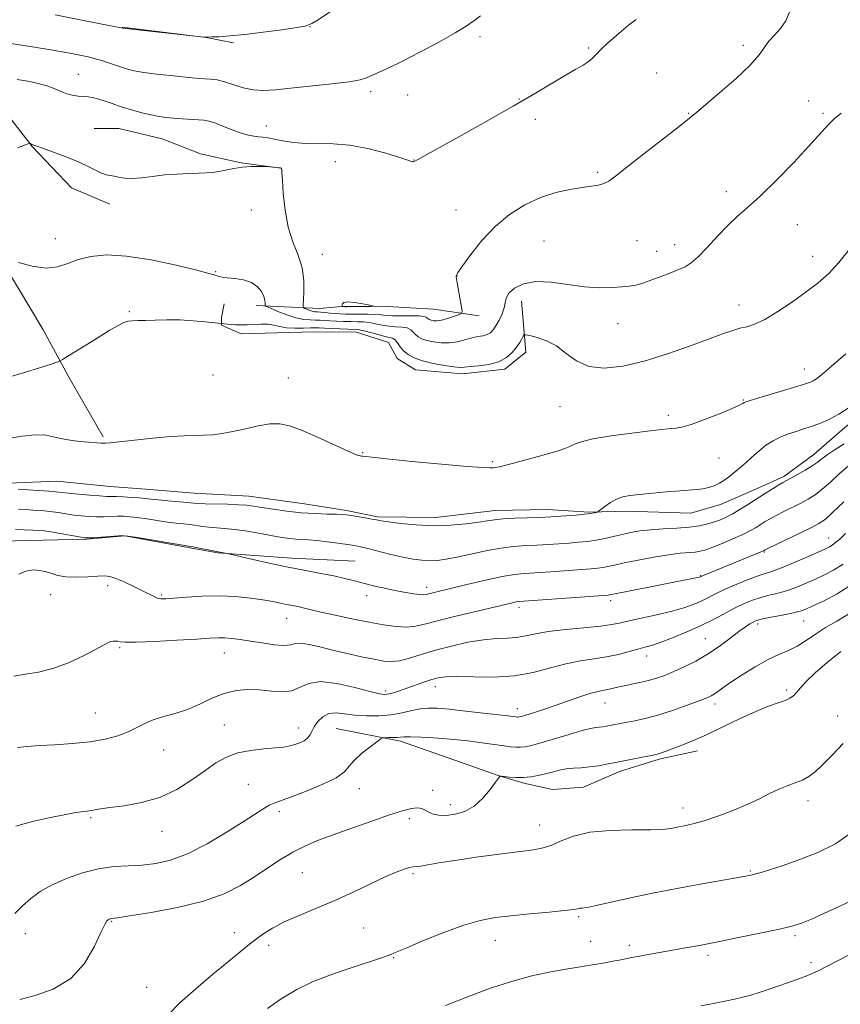
# Model space of a CAD drawing. Extents: x 2164800 to 2167700, y 304800 to 307700.
# Drawn here: x 2166075 to 2166309, y 305123 to 305404 of the extents above; entities that cross this region are included whole.
import ezdxf

# ---------------------------------------------------------------- set-up
doc = ezdxf.new("R2010")
doc.units = 0
doc.header["$MEASUREMENT"] = 0
for name, color, linetype, lineweight in [('BREAKLINE DTM HARD', 7, 'Continuous', 0), ('CONTOUR INDEX', 41, 'Continuous', 13), ('CONTOUR INTERMEDIATE', 44, 'Continuous', 0), ('SPOT ELEVATION DTM', 2, 'Continuous', 13)]:
    doc.layers.add(name, color=color, linetype=linetype, lineweight=lineweight)

msp = doc.modelspace()

# ---------------------------------------------------------------- linework, layer by layer
at = {"layer": 'BREAKLINE DTM HARD', "extrusion": (-0.03468371635803818, -0.2998304521402038, 0.953361809487351), "elevation": -165566.5291395288, "flags": 128}
msp.add_lwpolyline([(2116660.927381766, 526889.1204351182), (2116685.123067615, 526888.8885163756), (2116693.0005832, 526888.2921538947)], dxfattribs=at)
at = {"layer": 'BREAKLINE DTM HARD'}
for points in [[(2166027.32, 305408.65, 1184.82), (2166039.63, 305401.84, 1183.3), (2166052.63, 305391.85, 1182.24), (2166064.59, 305383.64, 1181.08), (2166070.9, 305377.23, 1180.48), (2166078.25, 305367.64, 1179.95), (2166089.47, 305355.89, 1179.31), (2166100.39, 305351.22, 1179.45)], [(2165804.29, 305400.75, 1200.26), (2165853.78, 305402.86, 1197.9), (2165895.12, 305403.26, 1194.01), (2165933.28, 305402.27, 1191.18), (2165960.14, 305402.78, 1188.92), (2165983.79, 305400.13, 1186.55), (2166002.85, 305397.87, 1185.78), (2166014.84, 305393.9, 1184.93), (2166026.45, 305387.1, 1183.51), (2166045.39, 305368.23, 1180.3), (2166062.9, 305346.2, 1178.5), (2166081.4, 305315.32, 1176.91), (2166089.07, 305301.13, 1175.46), (2166098.49, 305284.8, 1174.15)], [(2166149.23, 305361.47, 1179.98), (2166137.93, 305362.96, 1180.05), (2166126.29, 305365.52, 1180.37), (2166115.37, 305369.84, 1180.97), (2166103.02, 305372.76, 1180.9), (2166095.95, 305372.81, 1180.9)], [(2166020.76, 305334.85, 1178.5), (2166018.69, 305294.23, 1175.6), (2166017.15, 305276.93, 1174.44), (2166018.55, 305274.44, 1173.56), (2166024.89, 305271.57, 1173.27), (2166035.48, 305271.14, 1172.92), (2166051.04, 305272.08, 1172.78), (2166062.35, 305272, 1172.74), (2166071.53, 305271.58, 1172.53), (2166085.32, 305272.18, 1173.02)], [(2166217.85, 305323.51, 1177.26), (2166219.16, 305309.01, 1175.32), (2166213.11, 305304.11, 1175.67), (2166201.09, 305302.78, 1175.53), (2166187.67, 305303.94, 1175.14), (2166182.39, 305307.16, 1175.18), (2166179.96, 305311.77, 1175.14), (2166170.79, 305314.66, 1175.25), (2166158.78, 305314.75, 1174.89), (2166148.17, 305314.48, 1175.11), (2166137.92, 305314.2, 1175.35), (2166132.29, 305316.71, 1175.88), (2166132.3, 305318.83, 1176.48), (2166133.04, 305322.72, 1177.37)], [(2166142.22, 305322.3, 1177.54), (2166160.24, 305321.46, 1180.87), (2166167.66, 305322.11, 1182.17), (2166179.68, 305322.02, 1181.93), (2166192.75, 305321.22, 1181.08), (2166205.81, 305319.36, 1179.38)], [(2166085.32, 305272.18, 1173.02), (2166100.5, 305270.66, 1172.99), (2166110.74, 305269.88, 1172.92), (2166124.51, 305268.72, 1172.88), (2166140.06, 305267.89, 1172.7), (2166155.94, 305265.66, 1172.77), (2166167.94, 305263.8, 1172.28), (2166176.76, 305261.97, 1172.21), (2166193.37, 305261.85, 1172.63), (2166210.34, 305263.84, 1172.6), (2166225.19, 305264.09, 1172.56), (2166237.19, 305263.29, 1172.14), (2166247.8, 305263.57, 1171.5), (2166266.17, 305263.08, 1171.25), (2166274.67, 305265.49, 1171.25), (2166284.95, 305270.01, 1170.72), (2166292.75, 305273.48, 1170.37), (2166301.27, 305279.78, 1170.72), (2166310.16, 305287.49, 1171.4), (2166321.89, 305296.59, 1171.44), (2166335, 305301.44, 1170.69), (2166336.65, 305302.5, 1170.61)], [(2166017.51, 305262.86, 1171.32), (2166027.72, 305257.83, 1169.73), (2166039.37, 305256.33, 1168.38), (2166046.79, 305255.22, 1167.68), (2166056.32, 305254.09, 1167.11), (2166069.4, 305255.05, 1166.79), (2166081.41, 305255.32, 1167.04), (2166093.78, 305255.58, 1167.89), (2166104.74, 305256.56, 1167.96), (2166122.74, 305253.25, 1167.85), (2166131.21, 305251.77, 1167.92), (2166152.4, 305250.2, 1168.56), (2166170.42, 305249.36, 1168.95)], [(2166165.01, 305201.63, 1158.89), (2166183.36, 305197.96, 1157.65), (2166198.86, 305192.55, 1156.59), (2166211.2, 305188.22, 1156.03), (2166218.6, 305186.04, 1155.71), (2166226.72, 305184.22, 1154.93), (2166235.56, 305184.86, 1155.04), (2166245.84, 305189.38, 1155.5), (2166257.17, 305192.83, 1155.71), (2166268.14, 305195.22, 1155.39)]]:
    msp.add_polyline3d(points, dxfattribs=at)
at = {"layer": 'CONTOUR INDEX', "flags": 128}
for points, elevation in [([(2166074.066, 305367.257), (2166077.113, 305368.3740000001), (2166077.546, 305368.4971), (2166077.711, 305368.454), (2166078.168, 305368.202), (2166078.445, 305368.077), (2166079.56, 305367.7181000001), (2166081.248, 305367.1470000001), (2166084.12, 305366.1310000001), (2166087.662, 305364.806), (2166091.1691, 305363.3750000001), (2166094.0709, 305362.024), (2166096.339, 305360.877), (2166098.082, 305360.0429000001), (2166099.426, 305359.5820000001), (2166100.557, 305359.35), (2166101.678, 305359.155), (2166102.983, 305358.8630000001), (2166104.625, 305358.5870000001), (2166106.75, 305358.498), (2166109.45, 305358.7120000001), (2166112.607, 305359.11), (2166116.051, 305359.5140000001), (2166119.591, 305359.7880000001), (2166122.949, 305359.9439000001), (2166125.824, 305360.035), (2166128.029, 305360.116), (2166129.82, 305360.2540000001), (2166131.569, 305360.5140000001), (2166135.825, 305361.395), (2166138.252, 305361.7660000001), (2166140.733, 305361.941), (2166142.986, 305361.9680000001), (2166145.631, 305361.905), (2166146.111, 305361.8800000001), (2166148.711, 305361.6020000001), (2166149.1401, 305361.546), (2166149.345, 305361.491), (2166149.425, 305361.404), (2166149.473, 305361.16), (2166149.543, 305360.251), (2166149.676, 305358.0750000001), (2166149.933, 305354.2810000001), (2166150.44, 305349.5100000001), (2166151.343, 305344.655), (2166152.688, 305340.4060000001), (2166154.143, 305336.643), (2166155.278, 305333.0430000001), (2166155.784, 305329.416), (2166155.823, 305326.1120000001), (2166155.593, 305322.2450000001), (2166155.68, 305321.6880000001), (2166156.013, 305321.4669000001), (2166156.628, 305321.2000000001), (2166157.41, 305320.8890000001), (2166158.205, 305320.6310000001), (2166158.912, 305320.4950000001), (2166159.649, 305320.4340000001), (2166160.59, 305320.376), (2166161.848, 305320.2650000001), (2166163.305, 305320.122), (2166164.787, 305319.9870000001), (2166166.185, 305319.8910000001), (2166167.663, 305319.8370000001), (2166169.4479, 305319.817), (2166171.668, 305319.8210000001), (2166174.031, 305319.8099000001), (2166176.141, 305319.742), (2166177.756, 305319.594), (2166179.237, 305319.422), (2166181.096, 305319.3040000001), (2166183.647, 305319.289), (2166186.414, 305319.316), (2166188.719, 305319.2930000001), (2166190.065, 305319.1570000001), (2166190.674, 305318.9380000001), (2166190.944, 305318.694), (2166191.214, 305318.4720000001), (2166191.583, 305318.275), (2166192.089, 305318.0980000001), (2166192.778, 305317.953), (2166193.738, 305317.922), (2166195.061, 305318.1070000001), (2166196.76, 305318.5600000001), (2166198.518, 305319.1350000001), (2166199.935, 305319.637), (2166200.706, 305319.9840000001), (2166200.918, 305320.5370000001), (2166200.752, 305321.7710000001), (2166199.553, 305328.7220000001), (2166199.228, 305330.491), (2166199.226, 305330.686), (2166199.3371, 305330.9770000001), (2166199.853, 305331.822), (2166201.135, 305333.6900000001), (2166203.437, 305336.8519000001), (2166206.603, 305340.7870000001), (2166210.371, 305344.778), (2166214.504, 305348.225), (2166218.852, 305350.9990000001), (2166223.287, 305353.088), (2166227.658, 305354.512), (2166231.712, 305355.41), (2166235.169, 305355.949), (2166237.833, 305356.2980000001), (2166239.836, 305356.6111), (2166241.39, 305357.0421000001), (2166242.798, 305357.7880000001), (2166244.721, 305359.2170000001), (2166247.9091, 305361.7380000001), (2166252.754, 305365.519), (2166262.882, 305373.382), (2166265.818, 305375.7089), (2166267.906, 305377.442), (2166274.477, 305383.0420000001), (2166279.092, 305387.0850000001), (2166283.122, 305390.8900000001), (2166285.684, 305393.7830000001), (2166288.473, 305397.698), (2166290.041, 305399.4280000001), (2166291.757, 305401.301), (2166293.271, 305403.4620000001), (2166294.325, 305405.9730000001)], 1180), ([(2166074.343, 305264.143), (2166076.378, 305264.051), (2166078.589, 305263.931), (2166080.92, 305263.763), (2166083.294, 305263.5260000001), (2166085.644, 305263.209), (2166090.185, 305262.5189), (2166092.354, 305262.2511000001), (2166094.479, 305262.0710000001), (2166096.594, 305261.9940000001), (2166098.709, 305262.02), (2166102.642, 305262.1620000001), (2166104.343, 305262.155), (2166106.1069, 305262.04), (2166108.25, 305261.789), (2166110.969, 305261.394), (2166113.982, 305260.936), (2166116.885, 305260.518), (2166119.367, 305260.2160000001), (2166121.4729, 305259.99), (2166123.34, 305259.7720000001), (2166126.847, 305259.247), (2166128.693, 305259.0270000001), (2166133.167, 305258.7060000001), (2166136.125, 305258.395), (2166139.679, 305257.8680000001), (2166143.426, 305257.226), (2166146.851, 305256.6140000001), (2166149.565, 305256.1470000001), (2166151.695, 305255.828), (2166153.494, 305255.628), (2166155.218, 305255.512), (2166157.127, 305255.4020000001), (2166159.485, 305255.2100000001), (2166162.421, 305254.878), (2166165.522, 305254.4730000001), (2166168.2379, 305254.09), (2166170.225, 305253.784), (2166171.9511, 305253.4510000001), (2166174.089, 305252.9460000001), (2166180.623, 305251.295), (2166184.067, 305250.4870000001), (2166186.986, 305249.915), (2166189.453, 305249.589), (2166191.673, 305249.4770000001), (2166193.87, 305249.5630000001), (2166196.354, 305249.876), (2166199.456, 305250.4610000001), (2166207.7081, 305252.253), (2166211.961, 305253.047), (2166215.7311, 305253.529), (2166219.104, 305253.779), (2166222.292, 305253.937), (2166225.452, 305254.116), (2166228.545, 305254.3210000001), (2166231.479, 305254.5279), (2166234.193, 305254.73), (2166236.745, 305254.9749), (2166239.223, 305255.327), (2166241.697, 305255.8250000001), (2166244.162, 305256.4110000001), (2166246.598, 305257.003), (2166249.026, 305257.5310000001), (2166251.649, 305257.969), (2166254.712, 305258.3), (2166258.339, 305258.528), (2166262.174, 305258.7330000001), (2166265.738, 305259.013), (2166268.661, 305259.4390000001), (2166271.006, 305259.9770000001), (2166272.94, 305260.569), (2166274.639, 305261.1840000001), (2166276.305, 305261.914), (2166278.145, 305262.8800000001), (2166280.306, 305264.159), (2166282.695, 305265.655), (2166287.544, 305268.7340000001), (2166289.664, 305270.0580000001), (2166291.336, 305271.0810000001), (2166292.482, 305271.7550000001), (2166294.738, 305272.992), (2166296.624, 305274.0420000001), (2166298.796, 305275.295), (2166300.776, 305276.5140000001), (2166302.247, 305277.541), (2166303.539, 305278.5220000001), (2166305.143, 305279.6840000001), (2166307.383, 305281.1680000001), (2166309.906, 305282.791)], 1170), ([(2166073.591, 305173.753), (2166078.362, 305175.0590000001), (2166083.463, 305176.213), (2166087.8361, 305177.094), (2166090.692, 305177.623), (2166092.31, 305177.8800000001), (2166093.233, 305177.9840000001), (2166093.933, 305178.0430000001), (2166094.581, 305178.1090000001), (2166095.277, 305178.2230000001), (2166096.183, 305178.4180000001), (2166097.728, 305178.703), (2166100.404, 305179.079), (2166104.502, 305179.5920000001), (2166109.511, 305180.464), (2166114.72, 305181.964), (2166119.529, 305184.2340000001), (2166123.801, 305186.9290000001), (2166127.512, 305189.574), (2166130.708, 305191.78), (2166133.718, 305193.474), (2166136.939, 305194.6641000001), (2166140.613, 305195.387), (2166144.356, 305195.791), (2166147.63, 305196.0540000001), (2166150.043, 305196.328), (2166151.794, 305196.653), (2166153.229, 305197.046), (2166154.611, 305197.524), (2166155.876, 305198.111), (2166156.877, 305198.8350000001), (2166157.538, 305199.724), (2166158.067, 305200.8040000001), (2166158.743, 305202.1040000001), (2166159.79, 305203.5860000001), (2166161.213, 305204.958), (2166162.964, 305205.8630000001), (2166165.016, 305206.061), (2166167.431, 305205.7880000001), (2166170.295, 305205.3970000001), (2166173.629, 305205.187), (2166177.1899, 305205.2290000001), (2166180.676, 305205.5360000001), (2166183.833, 305206.089), (2166186.626, 305206.721), (2166189.072, 305207.2329000001), (2166191.291, 305207.4631000001), (2166193.807, 305207.4060000001), (2166197.2489, 305207.1), (2166201.944, 305206.5970000001), (2166207.026, 305206.024), (2166213.98, 305205.2060000001), (2166216.306, 305204.904), (2166216.636, 305204.876), (2166216.922, 305204.873), (2166217.245, 305204.9130000001), (2166217.881, 305205.0751000001), (2166219.155, 305205.454), (2166221.299, 305206.1190000001), (2166224.166, 305207.0420000001), (2166227.516, 305208.1670000001), (2166234.493, 305210.6139000001), (2166237.361, 305211.561), (2166239.415, 305212.1200000001), (2166240.875, 305212.416), (2166242.087, 305212.6360000001), (2166243.358, 305212.9330000001), (2166244.857, 305213.3100000001), (2166246.719, 305213.7380000001), (2166251.552, 305214.693), (2166254.081, 305215.2650000001), (2166256.432, 305215.9400000001), (2166258.769, 305216.775), (2166261.34, 305217.8320000001), (2166264.319, 305219.166), (2166267.598, 305220.807), (2166270.992, 305222.7770000001), (2166274.314, 305225.0370000001), (2166277.352, 305227.3090000001), (2166279.887, 305229.253), (2166281.764, 305230.615), (2166283.072, 305231.474), (2166283.967, 305231.9940000001), (2166284.654, 305232.3320000001), (2166285.558, 305232.6120000001), (2166287.156, 305232.953), (2166292.732, 305234.008), (2166295.454, 305234.567), (2166297.399, 305235.0700000001), (2166299.031, 305235.67), (2166301.0561, 305236.572), (2166304.034, 305237.975), (2166307.963, 305240.068), (2166312.697, 305243.0381000001)], 1160), ([(2166196.212, 305122.601), (2166203.5159, 305125.48), (2166209.061, 305127.5310000001), (2166215.037, 305129.4839000001), (2166220.848, 305131.019), (2166226.254, 305132.164), (2166231.103, 305133.0380000001), (2166235.277, 305133.7431000001), (2166241.6769, 305134.801), (2166243.994, 305135.203), (2166245.799, 305135.5380000001), (2166247.155, 305135.811), (2166249.318, 305136.28), (2166250.998, 305136.6101), (2166253.5789, 305137.0820000001), (2166264.69, 305139.039), (2166269.155, 305139.8520000001), (2166274.342, 305140.845), (2166280.324, 305142.046), (2166286.3511, 305143.3030000001), (2166291.464, 305144.416), (2166295.036, 305145.273), (2166297.746, 305146.1120000001), (2166300.604, 305147.2590000001), (2166304.335, 305148.9271), (2166308.525, 305150.878), (2166312.477, 305152.762)], 1150)]:
    msp.add_lwpolyline(points, dxfattribs=dict(at, elevation=elevation))
at = {"layer": 'CONTOUR INTERMEDIATE', "flags": 128}
for points, elevation in [([(2166084.8, 305405.2050000001), (2166091.922, 305403.795), (2166101.223, 305401.9390000001), (2166104.0991, 305401.3690000001), (2166105.0279, 305401.2610000001), (2166127.323, 305398.866), (2166127.799, 305398.8320000001), (2166128.37, 305398.8370000001), (2166129.489, 305398.8790000001), (2166131.545, 305398.969), (2166134.667, 305399.1740000001), (2166138.921, 305399.577), (2166144.179, 305400.2160000001), (2166149.53, 305400.953), (2166153.87, 305401.606), (2166156.4671, 305402.088), (2166158.077, 305402.682), (2166159.83, 305403.7640000001), (2166165.705, 305407.6460000001)], 1186), ([(2166070.337, 305397.2880000001), (2166078.904, 305395.9720000001), (2166084.168, 305395.1250000001), (2166089.507, 305394.1830000001), (2166094.287, 305393.191), (2166098.03, 305392.1960000001), (2166100.885, 305391.2600000001), (2166103.156, 305390.447), (2166105.172, 305389.8), (2166107.35, 305389.2710000001), (2166110.1331, 305388.7889), (2166113.768, 305388.306), (2166117.728, 305387.8530000001), (2166121.297, 305387.4840000001), (2166123.941, 305387.2370000001), (2166125.874, 305387.0820000001), (2166129.162, 305386.86), (2166131.02, 305386.617), (2166133.174, 305386.116), (2166138.4481, 305384.409), (2166141.313, 305383.7590000001), (2166144.245, 305383.588), (2166147.6651, 305383.818), (2166152.106, 305384.2941000001), (2166163.773, 305385.4950000001), (2166168.757, 305386.0920000001), (2166171.853, 305386.6360000001), (2166173.6429, 305387.193), (2166179.815, 305390.0170000001), (2166183.752, 305391.926), (2166188.865, 305394.5419000001), (2166194.298, 305397.437), (2166198.972, 305400.0530000001), (2166202.123, 305401.9890000001), (2166204.266, 305403.4780000001), (2166206.229, 305404.9120000001)], 1184), ([(2166073.973, 305386.791), (2166077.6071, 305386.155), (2166080.402, 305385.557), (2166082.481, 305384.9769000001), (2166084.0909, 305384.388), (2166086.762, 305383.1900000001), (2166088.151, 305382.6830000001), (2166089.728, 305382.302), (2166091.372, 305382.041), (2166092.904, 305381.8769), (2166094.2181, 305381.7710000001), (2166095.487, 305381.6140000001), (2166096.953, 305381.2760000001), (2166098.814, 305380.6690000001), (2166101.077, 305379.861), (2166103.702, 305378.963), (2166106.61, 305378.0760000001), (2166109.55, 305377.28), (2166112.233, 305376.6460000001), (2166114.468, 305376.2220000001), (2166116.4829, 305375.9510000001), (2166118.6059, 305375.753), (2166121.045, 305375.561), (2166125.692, 305375.2340000001), (2166127.278, 305375.111), (2166128.658, 305374.8740000001), (2166130.347, 305374.3540000001), (2166132.694, 305373.4600000001), (2166135.381, 305372.403), (2166137.927, 305371.4730000001), (2166139.96, 305370.888), (2166141.546, 305370.583), (2166142.86, 305370.4219000001), (2166144.095, 305370.284), (2166145.503, 305370.0850000001), (2166147.35, 305369.7579), (2166149.835, 305369.274), (2166152.868, 305368.7810000001), (2166156.292, 305368.4680000001), (2166164.122, 305368.403), (2166168.821, 305368.012), (2166174.091, 305367.024), (2166179.189, 305365.7270000001), (2166183.191, 305364.5370000001), (2166185.44, 305363.7760000001), (2166186.654, 305363.2720000001), (2166186.896, 305363.2741), (2166187.213, 305363.373), (2166187.614, 305363.557), (2166188.268, 305363.905), (2166200.022, 305370.4120000001), (2166207.787, 305374.7450000001), (2166215.481, 305379.1140000001), (2166221.865, 305382.851), (2166230.6341, 305388.095), (2166233.4209, 305389.681), (2166235.437, 305390.8150000001), (2166236.91, 305391.7590000001), (2166238.076, 305392.7440000001), (2166239.194, 305393.8840000001), (2166240.529, 305395.2670000001), (2166242.267, 305396.9350000001), (2166244.284, 305398.7610000001), (2166246.38, 305400.5750000001), (2166248.4231, 305402.257), (2166250.564, 305403.898)], 1182), ([(2166074.345, 305334.5791), (2166078.309, 305333.5000000001), (2166082.24, 305332.941), (2166085.521, 305333.28), (2166088.416, 305334.24), (2166091.415, 305335.376), (2166094.978, 305336.279), (2166099.463, 305336.692), (2166105.202, 305336.3920000001), (2166112.227, 305335.2810000001), (2166119.384, 305333.7600000001), (2166125.219, 305332.349), (2166128.678, 305331.452), (2166130.293, 305330.9870000001), (2166130.994, 305330.7490000001), (2166131.601, 305330.568), (2166132.494, 305330.398), (2166133.939, 305330.2220000001), (2166136.077, 305330.003), (2166138.536, 305329.599), (2166140.818, 305328.846), (2166142.5251, 305327.653), (2166143.663, 305326.2320000001), (2166144.338, 305324.8690000001), (2166144.66, 305323.797), (2166144.752, 305323.0330000001), (2166144.736, 305322.5459), (2166144.776, 305322.2650000001), (2166145.18, 305321.99), (2166146.295, 305321.4840000001), (2166148.325, 305320.6030000001), (2166150.905, 305319.5771000001), (2166153.525, 305318.725), (2166155.775, 305318.2841), (2166157.63, 305318.1520000001), (2166159.159, 305318.1390000001), (2166160.462, 305318.095), (2166163.23, 305317.9060000001), (2166165.079, 305317.8090000001), (2166167.144, 305317.7290000001), (2166169.201, 305317.6780000001), (2166171.082, 305317.65), (2166172.827, 305317.5860000001), (2166174.531, 305317.4110000001), (2166176.2771, 305317.0850000001), (2166178.091, 305316.702), (2166179.989, 305316.393), (2166181.9471, 305316.2390000001), (2166183.782, 305316.122), (2166185.276, 305315.8750000001), (2166186.286, 305315.3800000001), (2166186.979, 305314.7170000001), (2166187.6, 305314.0170000001), (2166188.371, 305313.383), (2166189.422, 305312.822), (2166190.864, 305312.318), (2166192.755, 305311.876), (2166194.959, 305311.596), (2166197.291, 305311.6040000001), (2166199.585, 305311.9660000001), (2166201.753, 305312.523), (2166203.729, 305313.057), (2166205.456, 305313.4119000001), (2166206.914, 305313.6769000001), (2166208.095, 305314.002), (2166209.014, 305314.524), (2166209.797, 305315.3360000001), (2166210.5939, 305316.519), (2166211.495, 305318.099), (2166212.353, 305319.8750000001), (2166212.961, 305321.5930000001), (2166213.224, 305323.0700000001), (2166213.497, 305324.405), (2166214.249, 305325.769), (2166215.871, 305327.2359), (2166218.437, 305328.502), (2166221.945, 305329.165), (2166226.311, 305328.9770000001), (2166235.863, 305327.615), (2166240.117, 305327.3360000001), (2166243.711, 305327.3840000001), (2166246.545, 305327.572), (2166248.641, 305327.7760000001), (2166250.506, 305328.116), (2166252.7679, 305328.7770000001), (2166255.836, 305329.86), (2166259.243, 305331.1510000001), (2166262.302, 305332.3571), (2166264.539, 305333.318), (2166266.339, 305334.4120000001), (2166268.296, 305336.15), (2166270.845, 305338.85), (2166273.775, 305342.0590000001), (2166276.712, 305345.1340000001), (2166279.434, 305347.665), (2166282.336, 305350.1960000001), (2166285.966, 305353.5040000001), (2166290.618, 305358.0640000001), (2166295.562, 305363.122), (2166299.816, 305367.621), (2166302.659, 305370.762), (2166304.427, 305372.7880000001), (2166305.719, 305374.2000000001), (2166307.113, 305375.491), (2166309.108, 305377.1130000001)], 1178), ([(2166071.552, 305301.856), (2166076.07, 305303.2010000001), (2166080.347, 305304.535), (2166083.647, 305305.59), (2166085.553, 305306.2330000001), (2166086.922, 305306.8850000001), (2166088.924, 305308.1070000001), (2166096.497, 305312.818), (2166100.256, 305315.123), (2166102.808, 305316.6250000001), (2166104.414, 305317.4240000001), (2166105.608, 305317.78), (2166106.87, 305317.926), (2166108.458, 305317.9780000001), (2166110.576, 305318.024), (2166113.363, 305318.122), (2166116.695, 305318.203), (2166120.383, 305318.1670000001), (2166124.185, 305317.9510000001), (2166127.648, 305317.6420000001), (2166134.008, 305316.952), (2166135.04, 305316.865), (2166136.3091, 305316.784), (2166137.8189, 305316.74), (2166139.577, 305316.7710000001), (2166141.557, 305316.8850000001), (2166143.6039, 305316.9790000001), (2166145.532, 305316.9230000001), (2166147.2341, 305316.638), (2166148.915, 305316.248), (2166150.8641, 305315.9290000001), (2166153.237, 305315.8100000001), (2166155.685, 305315.8360000001), (2166157.729, 305315.9020000001), (2166159.077, 305315.925), (2166160.1801, 305315.8961000001), (2166161.673, 305315.8250000001), (2166163.973, 305315.726), (2166170.495, 305315.48), (2166171.623, 305315.3620000001), (2166172.921, 305315.0800000001), (2166174.797, 305314.5750000001), (2166176.946, 305313.9820000001), (2166178.883, 305313.4830000001), (2166180.246, 305313.1890000001), (2166181.151, 305312.9280000001), (2166181.834, 305312.4560000001), (2166182.507, 305311.6030000001), (2166183.284, 305310.497), (2166184.256, 305309.339), (2166185.527, 305308.2940000001), (2166187.262, 305307.3690000001), (2166189.639, 305306.5370000001), (2166192.698, 305305.7860000001), (2166195.908, 305305.1719000001), (2166198.601, 305304.769), (2166200.342, 305304.6240000001), (2166201.6419, 305304.676), (2166203.252, 305304.8370000001), (2166205.695, 305305.0630000001), (2166208.609, 305305.475), (2166211.4051, 305306.236), (2166213.619, 305307.441), (2166215.264, 305308.9180000001), (2166216.476, 305310.422), (2166217.373, 305311.7440000001), (2166218.0039, 305312.7990000001), (2166218.405, 305313.534), (2166218.672, 305313.9130000001), (2166219.164, 305313.9600000001), (2166220.302, 305313.7160000001), (2166222.364, 305313.186), (2166225.051, 305312.246), (2166227.919, 305310.735), (2166230.671, 305308.6300000001), (2166233.582, 305306.4550000001), (2166237.072, 305304.871), (2166241.475, 305304.3970000001), (2166246.779, 305304.98), (2166252.89, 305306.426), (2166259.582, 305308.4950000001), (2166266.124, 305310.778), (2166275.563, 305314.2640000001), (2166278.214, 305315.192), (2166280.222, 305315.78), (2166282.154, 305316.2441000001), (2166284.3969, 305316.949), (2166287.29, 305318.296), (2166291.02, 305320.5381000001), (2166295.165, 305323.333), (2166299.151, 305326.1900000001), (2166302.552, 305328.7779), (2166305.549, 305331.405), (2166308.473, 305334.54), (2166311.543, 305338.459)], 1176), ([(2166168.368, 305323.318), (2166167.2421, 305323.1360000001), (2166166.803, 305322.741), (2166166.714, 305322.3470000001), (2166166.702, 305322.1200000001), (2166166.7281, 305322.0330000001), (2166166.817, 305322.0110000001), (2166167.5741, 305321.9390000001), (2166168.042, 305321.9380000001), (2166174.768, 305322.0260000001), (2166175.7, 305322.052), (2166175.661, 305322.1400000001), (2166174.618, 305322.365), (2166172.657, 305322.7540000001), (2166170.345, 305323.143), (2166168.368, 305323.318)], 1182), ([(2166071.526, 305284.312), (2166075.44, 305285.041), (2166079.121, 305285.4280000001), (2166082.158, 305285.262), (2166084.785, 305284.7320000001), (2166087.396, 305284.127), (2166090.251, 305283.6780000001), (2166093.067, 305283.3900000001), (2166097.993, 305283.034), (2166098.621, 305282.9990000001), (2166099.238, 305282.997), (2166100.487, 305283.096), (2166103.088, 305283.378), (2166107.445, 305283.8800000001), (2166112.716, 305284.459), (2166117.743, 305284.926), (2166121.644, 305285.149), (2166127.169, 305285.2670000001), (2166129.7, 305285.4330000001), (2166132.438, 305285.7760000001), (2166135.547, 305286.344), (2166139.0959, 305287.1341), (2166142.759, 305287.9350000001), (2166146.113, 305288.4870000001), (2166148.92, 305288.5540000001), (2166151.6939, 305288.002), (2166155.138, 305286.7230000001), (2166159.652, 305284.731), (2166168.415, 305280.686), (2166170.762, 305279.6960000001), (2166171.814, 305279.3620000001), (2166172.191, 305279.3410000001), (2166172.415, 305279.349), (2166172.627, 305279.329), (2166173.388, 305279.1960000001), (2166175.162, 305278.9820000001), (2166179.373, 305278.5370000001), (2166186.608, 305277.8181), (2166195.081, 305277.0090000001), (2166202.413, 305276.3520000001), (2166206.815, 305276.0260000001), (2166208.858, 305275.9550000001), (2166209.703, 305276.001), (2166210.405, 305276.0750000001), (2166211.604, 305276.2921000001), (2166213.83, 305276.8210000001), (2166217.3749, 305277.7550000001), (2166221.554, 305278.9010000001), (2166225.44, 305279.996), (2166228.3131, 305280.838), (2166230.298, 305281.491), (2166231.726, 305282.0810000001), (2166233.012, 305282.7180000001), (2166234.905, 305283.427), (2166238.235, 305284.215), (2166243.441, 305285.068), (2166249.397, 305285.8810000001), (2166254.587, 305286.5270000001), (2166257.877, 305286.9180000001), (2166259.677, 305287.1090000001), (2166261.92, 305287.28), (2166263.604, 305287.594), (2166266.28, 305288.376), (2166270.144, 305289.751), (2166274.394, 305291.394), (2166277.976, 305292.861), (2166280.1029, 305293.8140000001), (2166281.058, 305294.3260000001), (2166281.39, 305294.573), (2166281.667, 305294.7380000001), (2166282.5231, 305295.0259000001), (2166284.61, 305295.6470000001), (2166292.631, 305298.0000000001), (2166296.487, 305299.144), (2166298.946, 305299.905), (2166300.298, 305300.393), (2166301.128, 305300.8111), (2166302.018, 305301.405), (2166303.541, 305302.611), (2166306.264, 305304.909), (2166310.467, 305308.53)], 1174), ([(2166074.32, 305269.9), (2166077.024, 305269.7441000001), (2166080.18, 305269.5490000001), (2166083.016, 305269.351), (2166085.012, 305269.172), (2166088.643, 305268.7590000001), (2166091.491, 305268.4699), (2166094.695, 305268.175), (2166097.52, 305267.949), (2166099.45, 305267.844), (2166102.36, 305267.78), (2166104.372, 305267.6950000001), (2166106.654, 305267.5600000001), (2166108.793, 305267.3970000001), (2166110.526, 305267.2220000001), (2166112.185, 305267.029), (2166114.25, 305266.812), (2166117.0131, 305266.568), (2166122.57, 305266.105), (2166124.288, 305265.941), (2166125.71, 305265.822), (2166127.627, 305265.7320000001), (2166134.002, 305265.569), (2166137.15, 305265.4550000001), (2166139.474, 305265.2880000001), (2166141.441, 305265.035), (2166143.774, 305264.66), (2166147, 305264.1520000001), (2166150.888, 305263.6120000001), (2166155.014, 305263.1670000001), (2166158.974, 305262.9120000001), (2166162.435, 305262.801), (2166165.0871, 305262.7540000001), (2166166.773, 305262.699), (2166167.964, 305262.5870000001), (2166169.286, 305262.3800000001), (2166173.313, 305261.681), (2166175.184, 305261.3430000001), (2166176.492, 305261.096), (2166177.809, 305260.8690000001), (2166179.92, 305260.556), (2166183.389, 305260.106), (2166187.878, 305259.672), (2166192.827, 305259.4600000001), (2166197.706, 305259.611), (2166202.106, 305260.0110000001), (2166205.65, 305260.4789), (2166208.156, 305260.8700000001), (2166210.218, 305261.171), (2166212.624, 305261.4020000001), (2166215.898, 305261.579), (2166219.501, 305261.714), (2166222.6271, 305261.816), (2166224.732, 305261.8960000001), (2166226.3, 305261.9820000001), (2166230.577, 305262.2830000001), (2166233.398, 305262.5001000001), (2166235.9079, 305262.7280000001), (2166237.619, 305262.941), (2166238.621, 305263.121), (2166239.146, 305263.251), (2166239.438, 305263.3480000001), (2166239.779, 305263.561), (2166241.684, 305264.9820000001), (2166243.291, 305266.074), (2166245.03, 305267.0490000001), (2166246.762, 305267.6850000001), (2166248.794, 305268.0750000001), (2166251.54, 305268.3890000001), (2166255.224, 305268.7540000001), (2166259.298, 305269.1340000001), (2166263.019, 305269.4500000001), (2166267.906, 305269.8080000001), (2166269.61, 305270.007), (2166271.24, 305270.3350000001), (2166272.846, 305270.8430000001), (2166274.418, 305271.572), (2166275.937, 305272.5309000001), (2166277.347, 305273.594), (2166279.639, 305275.4649), (2166280.686, 305276.349), (2166281.9581, 305277.49), (2166283.617, 305279.035), (2166285.561, 305280.774), (2166287.623, 305282.4080000001), (2166289.67, 305283.709), (2166291.711, 305284.7170000001), (2166293.793, 305285.54), (2166295.952, 305286.279), (2166298.202, 305287.0029000001), (2166300.549, 305287.7710000001), (2166303.007, 305288.6570000001), (2166305.614, 305289.7770000001), (2166308.417, 305291.2640000001), (2166311.405, 305293.1740000001)], 1172), ([(2166073.473, 305258.3920000001), (2166078.436, 305258.202), (2166080.155, 305258.117), (2166081.661, 305257.9770000001), (2166083.572, 305257.7010000001), (2166086.277, 305257.246), (2166091.726, 305256.279), (2166093.217, 305256.0320000001), (2166094.263, 305255.9681000001), (2166095.667, 305256.0380000001), (2166102.923, 305256.5440000001), (2166104.313, 305256.6140000001), (2166105.56, 305256.52), (2166107.707, 305256.181), (2166122.941, 305253.659), (2166124.1099, 305253.4380000001), (2166131.334, 305252.028), (2166133.848, 305251.5700000001), (2166134.746, 305251.365), (2166140.824, 305249.9460000001), (2166145.911, 305248.7940000001), (2166151.301, 305247.644), (2166156.27, 305246.681), (2166160.64, 305245.877), (2166164.374, 305245.1520000001), (2166167.496, 305244.4390000001), (2166170.277, 305243.721), (2166173.052, 305242.9930000001), (2166176.064, 305242.2591), (2166179.187, 305241.556), (2166182.202, 305240.9280000001), (2166184.907, 305240.4170000001), (2166187.169, 305240.0440000001), (2166188.867, 305239.828), (2166189.961, 305239.7770000001), (2166190.713, 305239.865), (2166192.573, 305240.3310000001), (2166202.332, 305242.687), (2166207.608, 305243.9230000001), (2166212.382, 305244.9560000001), (2166215.885, 305245.5580000001), (2166218.7481, 305245.8540000001), (2166226.172, 305246.3360000001), (2166237.756, 305247.1630000001), (2166239.665, 305247.334), (2166241.095, 305247.5320000001), (2166242.527, 305247.8200000001), (2166244.417, 305248.246), (2166247.219, 305248.856), (2166251.17, 305249.6570000001), (2166255.663, 305250.498), (2166259.876, 305251.1890000001), (2166263.164, 305251.596), (2166267.417, 305251.9579), (2166268.9, 305252.1890000001), (2166270.435, 305252.6130000001), (2166272.438, 305253.338), (2166275.162, 305254.421), (2166278.212, 305255.702), (2166281.027, 305256.971), (2166283.183, 305258.061), (2166284.798, 305258.9890000001), (2166287.395, 305260.6190000001), (2166288.817, 305261.459), (2166290.577, 305262.4171000001), (2166292.781, 305263.539), (2166297.583, 305265.9340000001), (2166299.678, 305267.051), (2166301.645, 305268.279), (2166303.717, 305269.856), (2166306.06, 305271.925), (2166308.57, 305274.2330000001), (2166311.073, 305276.4330000001)], 1168), ([(2166074.449, 305245.687), (2166076.488, 305246.535), (2166078.519, 305246.8540000001), (2166080.472, 305246.73), (2166082.263, 305246.324), (2166083.886, 305245.791), (2166085.642, 305245.2761000001), (2166087.912, 305244.921), (2166090.903, 305244.8260000001), (2166094.131, 305244.9130000001), (2166096.939, 305245.0590000001), (2166098.889, 305245.1360000001), (2166100.409, 305244.9870000001), (2166102.146, 305244.4510000001), (2166104.549, 305243.441), (2166107.277, 305242.1680000001), (2166109.794, 305240.921), (2166113.041, 305239.2390000001), (2166114.0629, 305238.8050000001), (2166115.016, 305238.6070000001), (2166116.38, 305238.6129000001), (2166118.6861, 305238.7920000001), (2166122.285, 305239.089), (2166126.79, 305239.3630000001), (2166131.632, 305239.452), (2166136.304, 305239.2421), (2166140.539, 305238.8150000001), (2166144.133, 305238.2990000001), (2166146.949, 305237.8050000001), (2166149.118, 305237.3681000001), (2166150.841, 305237.0041), (2166153.59, 305236.4680000001), (2166154.811, 305236.2089), (2166157.905, 305235.4380000001), (2166160.674, 305234.7870000001), (2166164.7, 305233.9041), (2166169.473, 305232.905), (2166174.285, 305231.948), (2166178.548, 305231.1740000001), (2166182.174, 305230.6729000001), (2166185.195, 305230.5229), (2166187.768, 305230.78), (2166190.552, 305231.432), (2166194.33, 305232.449), (2166199.543, 305233.7590000001), (2166205.271, 305235.1340000001), (2166215.357, 305237.512), (2166216.331, 305237.725), (2166217.084, 305237.8410000001), (2166218.523, 305237.9610000001), (2166242.585, 305239.693), (2166242.967, 305239.7370000001), (2166247.026, 305240.5511), (2166268.072, 305244.666), (2166268.637, 305244.79), (2166268.907, 305244.8611), (2166269.54, 305245.1350000001), (2166286.45, 305252.122), (2166286.949, 305252.3430000001), (2166287.246, 305252.5041), (2166287.971, 305252.86), (2166300.4269, 305258.876), (2166302.7319, 305260.0600000001), (2166304.493, 305261.262), (2166306.657, 305263.198), (2166309.873, 305266.3090000001)], 1166), ([(2166073.055, 305216.5329), (2166076.414, 305217.1290000001), (2166080.102, 305217.704), (2166084.186, 305218.6879), (2166088.613, 305220.351), (2166092.872, 305222.34), (2166096.339, 305224.1409000001), (2166099.853, 305226.0540000001), (2166100.663, 305226.404), (2166101.386, 305226.5590000001), (2166102.075, 305226.5760000001), (2166102.696, 305226.4830000001), (2166103.37, 305226.3250000001), (2166104.837, 305226.1969), (2166107.988, 305226.209), (2166113.2999, 305226.431), (2166119.578, 305226.778), (2166125.214, 305227.127), (2166129.006, 305227.3740000001), (2166131.395, 305227.492), (2166133.232, 305227.475), (2166135.241, 305227.319), (2166137.646, 305227.018), (2166140.539, 305226.5710000001), (2166143.905, 305226.0110000001), (2166147.281, 305225.5169), (2166150.09, 305225.306), (2166151.964, 305225.4990000001), (2166153.362, 305225.8370000001), (2166154.949, 305225.9639), (2166157.261, 305225.6159), (2166160.315, 305224.8851000001), (2166163.9949, 305223.9550000001), (2166168.121, 305222.991), (2166172.242, 305222.0970000001), (2166175.841, 305221.36), (2166178.577, 305220.866), (2166180.818, 305220.703), (2166183.107, 305220.9570000001), (2166185.901, 305221.672), (2166189.299, 305222.721), (2166193.312, 305223.9340000001), (2166197.872, 305225.1460000001), (2166202.593, 305226.199), (2166207.011, 305226.9380000001), (2166210.764, 305227.2770000001), (2166213.907, 305227.4080000001), (2166216.598, 305227.5920000001), (2166219.067, 305228.023), (2166221.838, 305228.6310000001), (2166225.509, 305229.2770000001), (2166230.399, 305229.8530000001), (2166235.715, 305230.3590000001), (2166240.387, 305230.8250000001), (2166243.684, 305231.285), (2166246.233, 305231.796), (2166249.001, 305232.4190000001), (2166256.875, 305234.094), (2166260.904, 305235.052), (2166264.237, 305236.023), (2166266.912, 305236.991), (2166269.11, 305237.952), (2166271.045, 305238.914), (2166273.064, 305239.948), (2166275.545, 305241.144), (2166278.704, 305242.5320000001), (2166282.106, 305243.9240000001), (2166285.151, 305245.074), (2166287.458, 305245.84), (2166289.522, 305246.496), (2166292.053, 305247.416), (2166295.502, 305248.844), (2166299.277, 305250.4930000001), (2166302.526, 305251.944), (2166304.62, 305252.893), (2166305.828, 305253.486), (2166306.645, 305253.9830000001), (2166307.514, 305254.6350000001), (2166308.69, 305255.6620000001), (2166310.3749, 305257.273)], 1164), ([(2166074.109, 305196.198), (2166076.894, 305196.5170000001), (2166080.28, 305196.7549000001), (2166084.7361, 305196.9879000001), (2166089.8, 305197.307), (2166094.781, 305197.8080000001), (2166099.114, 305198.5590000001), (2166102.734, 305199.5270000001), (2166105.704, 305200.6510000001), (2166108.139, 305201.8620000001), (2166110.378, 305203.0580000001), (2166112.812, 305204.127), (2166115.7361, 305205.0150000001), (2166119.05, 305205.909), (2166122.552, 305207.0550000001), (2166126.074, 305208.5930000001), (2166129.572, 305210.2440000001), (2166133.031, 305211.621), (2166136.442, 305212.4280000001), (2166139.819, 305212.714), (2166143.182, 305212.615), (2166146.513, 305212.3040000001), (2166149.652, 305212.1130000001), (2166152.401, 305212.4080000001), (2166154.719, 305213.377), (2166157.189, 305214.4870000001), (2166160.5469, 305215.0229), (2166165.21, 305214.497), (2166170.307, 305213.327), (2166174.643, 305212.154), (2166177.352, 305211.491), (2166178.8819, 305211.3150000001), (2166180.008, 305211.4730000001), (2166181.374, 305211.8360000001), (2166183.106, 305212.373), (2166185.199, 305213.079), (2166190.058, 305214.797), (2166192.278, 305215.557), (2166194.145, 305216.09), (2166196.268, 305216.3810000001), (2166199.442, 305216.4380000001), (2166204.187, 305216.322), (2166209.938, 305216.2940000001), (2166215.856, 305216.665), (2166221.264, 305217.6310000001), (2166226.125, 305218.9080000001), (2166230.562, 305220.0959000001), (2166234.6819, 305220.9010000001), (2166238.535, 305221.459), (2166242.1561, 305222.0140000001), (2166245.545, 305222.74), (2166248.575, 305223.541), (2166251.082, 305224.2500000001), (2166253.037, 305224.7770000001), (2166254.941, 305225.3200000001), (2166257.429, 305226.1520000001), (2166260.931, 305227.4670000001), (2166265.053, 305229.148), (2166269.195, 305230.997), (2166272.876, 305232.8350000001), (2166278.89, 305236.057), (2166281.423, 305237.28), (2166283.7999, 305238.2489000001), (2166286.1531, 305239.013), (2166288.591, 305239.6390000001), (2166291.1269, 305240.252), (2166293.754, 305240.991), (2166296.451, 305241.9570000001), (2166299.154, 305243.0810000001), (2166301.791, 305244.258), (2166304.327, 305245.4340000001), (2166306.896, 305246.7770000001), (2166309.671, 305248.5099000001)], 1162), ([(2166073.285, 305148.818), (2166075.511, 305151.012), (2166077.873, 305153.099), (2166080.598, 305155.0970000001), (2166083.937, 305157.023), (2166088.033, 305158.86), (2166092.595, 305160.452), (2166097.218, 305161.6070000001), (2166101.584, 305162.2110000001), (2166105.699, 305162.4680000001), (2166109.652, 305162.6620000001), (2166113.576, 305163.0820000001), (2166117.778, 305164.0490000001), (2166122.611, 305165.8910000001), (2166128.217, 305168.7590000001), (2166133.907, 305172.094), (2166138.785, 305175.16), (2166144.397, 305178.8320000001), (2166145.923, 305179.741), (2166147.299, 305180.3590000001), (2166152.011, 305182.025), (2166156.274, 305183.6340000001), (2166161.003, 305185.596), (2166164.982, 305187.5550000001), (2166167.362, 305189.2540000001), (2166168.756, 305190.829), (2166170.143, 305192.513), (2166172.225, 305194.4390000001), (2166174.601, 305196.3360000001), (2166176.598, 305197.829), (2166177.742, 305198.65), (2166178.362, 305198.954), (2166178.991, 305199.001), (2166180.02, 305199.0089000001), (2166181.275, 305199.034), (2166182.441, 305199.0850000001), (2166183.352, 305199.166), (2166184.427, 305199.2320000001), (2166186.236, 305199.2290000001), (2166189.147, 305199.1190000001), (2166192.743, 305198.92), (2166196.405, 305198.665), (2166199.652, 305198.3810000001), (2166202.548, 305198.068), (2166205.289, 305197.7220000001), (2166208.012, 305197.345), (2166212.8961, 305196.648), (2166214.764, 305196.4120000001), (2166216.293, 305196.28), (2166217.622, 305196.2640000001), (2166218.948, 305196.3960000001), (2166220.701, 305196.775), (2166223.37, 305197.519), (2166231.456, 305199.9500000001), (2166235.166, 305201.018), (2166237.606, 305201.616), (2166239.055, 305201.8630000001), (2166240.047, 305201.9670000001), (2166241.027, 305202.1020000001), (2166242.091, 305202.2911), (2166246.022, 305203.062), (2166250.267, 305203.834), (2166253.21, 305204.4621000001), (2166256.796, 305205.42), (2166260.962, 305206.763), (2166265.121, 305208.2421), (2166268.557, 305209.5310000001), (2166270.759, 305210.398), (2166272.044, 305210.981), (2166272.932, 305211.513), (2166273.916, 305212.213), (2166275.361, 305213.257), (2166277.605, 305214.8061), (2166280.824, 305216.92), (2166284.57, 305219.236), (2166288.232, 305221.2880000001), (2166291.347, 305222.7550000001), (2166294.028, 305223.893), (2166296.531, 305225.1070000001), (2166299.079, 305226.694), (2166301.761, 305228.5370000001), (2166304.632, 305230.4130000001), (2166307.822, 305232.252), (2166311.764, 305234.594)], 1158), ([(2166074.707, 305124.262), (2166079.086, 305125.453), (2166084.298, 305127.296), (2166089.283, 305130.28), (2166093.189, 305134.6120000001), (2166095.987, 305139.3750000001), (2166097.857, 305143.3749000001), (2166098.988, 305145.7180000001), (2166099.61, 305146.7340000001), (2166099.965, 305147.0559), (2166100.254, 305147.213), (2166100.5199, 305147.319), (2166100.765, 305147.382), (2166102.584, 305147.6400000001), (2166106.062, 305148.154), (2166112.187, 305149.1200000001), (2166119.764, 305150.525), (2166127.148, 305152.319), (2166133.065, 305154.443), (2166137.726, 305156.806), (2166141.709, 305159.307), (2166145.492, 305161.8350000001), (2166149.147, 305164.236), (2166152.645, 305166.3470000001), (2166156.038, 305168.078), (2166159.709, 305169.633), (2166164.122, 305171.29), (2166169.509, 305173.226), (2166175.187, 305175.2180000001), (2166180.241, 305176.944), (2166183.968, 305178.143), (2166186.507, 305178.807), (2166188.212, 305178.992), (2166189.418, 305178.7710000001), (2166190.399, 305178.2930000001), (2166191.414, 305177.725), (2166192.689, 305177.225), (2166194.327, 305176.8960000001), (2166196.398, 305176.8310000001), (2166198.919, 305177.137), (2166201.68, 305177.969), (2166204.419, 305179.497), (2166206.893, 305181.7550000001), (2166208.946, 305184.235), (2166210.443, 305186.295), (2166211.307, 305187.458), (2166211.696, 305187.9080000001), (2166211.824, 305187.9940000001), (2166211.914, 305188.0050000001), (2166212.217, 305187.98), (2166212.993, 305187.898), (2166214.416, 305187.758), (2166216.318, 305187.6400000001), (2166218.444, 305187.643), (2166220.581, 305187.8430000001), (2166222.672, 305188.208), (2166224.703, 305188.682), (2166226.67, 305189.204), (2166228.618, 305189.6960000001), (2166230.606, 305190.0750000001), (2166232.687, 305190.2940000001), (2166234.9, 305190.442), (2166237.277, 305190.645), (2166239.852, 305191.0000000001), (2166242.645, 305191.4950000001), (2166245.674, 305192.089), (2166255.802, 305194.1240000001), (2166256.648, 305194.306), (2166257.263, 305194.4770000001), (2166258.027, 305194.735), (2166259.176, 305195.154), (2166260.912, 305195.8030000001), (2166263.402, 305196.7500000001), (2166266.668, 305198.0750000001), (2166270.695, 305199.8549), (2166275.38, 305202.09), (2166280.243, 305204.447), (2166284.715, 305206.513), (2166288.339, 305207.9780000001), (2166291.102, 305208.952), (2166293.106, 305209.645), (2166294.482, 305210.2600000001), (2166295.485, 305210.959), (2166296.3981, 305211.893), (2166297.513, 305213.208), (2166299.153, 305215.024), (2166301.646, 305217.453), (2166305.131, 305220.4830000001), (2166308.968, 305223.6140000001)], 1156), ([(2166117.012, 305119.8530000001), (2166120.436, 305123.3570000001), (2166124.944, 305127.3960000001), (2166129.858, 305131.518), (2166134.263, 305135.1300000001), (2166139.848, 305139.7540000001), (2166141.888, 305141.372), (2166144.11, 305142.9770000001), (2166146.806, 305144.653), (2166150.214, 305146.421), (2166154.481, 305148.3050000001), (2166159.39, 305150.34), (2166164.63, 305152.5650000001), (2166169.883, 305154.9620000001), (2166174.787, 305157.2920000001), (2166178.973, 305159.2600000001), (2166182.16, 305160.6420000001), (2166184.4341, 305161.497), (2166185.971, 305161.952), (2166186.992, 305162.143), (2166187.904, 305162.2280000001), (2166189.158, 305162.3739000001), (2166191.183, 305162.7160000001), (2166194.322, 305163.2660000001), (2166198.896, 305164.003), (2166204.959, 305164.8850000001), (2166211.5041, 305165.778), (2166221.304, 305167.035), (2166224.111, 305167.534), (2166226.505, 305168.3130000001), (2166229.234, 305169.545), (2166232.733, 305170.926), (2166237.359, 305172.034), (2166243.214, 305172.5650000001), (2166249.372, 305172.693), (2166254.652, 305172.708), (2166258.203, 305172.8470000001), (2166260.482, 305173.1141000001), (2166262.277, 305173.4560000001), (2166264.276, 305173.8540000001), (2166266.7741, 305174.4259), (2166269.966, 305175.324), (2166273.923, 305176.643), (2166278.22, 305178.2490000001), (2166282.3061, 305179.952), (2166285.758, 305181.5820000001), (2166288.671, 305183.05), (2166291.267, 305184.2870000001), (2166293.721, 305185.262), (2166296.005, 305186.088), (2166298.045, 305186.9130000001), (2166299.835, 305187.9021000001), (2166301.644, 305189.275), (2166303.812, 305191.2671000001), (2166306.559, 305194.0210000001), (2166309.623, 305197.312)], 1154), ([(2166145.464, 305121.7870000001), (2166149.3409, 305124.5170000001), (2166153.749, 305127.1730000001), (2166158.433, 305129.414), (2166163.196, 305131.273), (2166167.857, 305132.877), (2166178.772, 305136.486), (2166180.591, 305137.1400000001), (2166182.339, 305137.8630000001), (2166185.191, 305139.095), (2166189.929, 305141.1), (2166195.745, 305143.4450000001), (2166201.433, 305145.525), (2166206.13, 305146.882), (2166210.333, 305147.6740000001), (2166214.877, 305148.2060000001), (2166220.276, 305148.725), (2166225.742, 305149.2330000001), (2166230.166, 305149.6690000001), (2166232.751, 305149.9890000001), (2166233.9511, 305150.198), (2166234.531, 305150.319), (2166235.219, 305150.3970000001), (2166236.587, 305150.5930000001), (2166239.165, 305151.09), (2166248.985, 305153.278), (2166255.778, 305154.7110000001), (2166263.293, 305156.16), (2166270.517, 305157.47), (2166282.332, 305159.5440000001), (2166282.947, 305159.6670000001), (2166283.675, 305159.839), (2166284.711, 305160.1190000001), (2166286.273, 305160.5760000001), (2166288.668, 305161.3200000001), (2166292.225, 305162.469), (2166297.06, 305164.1120000001), (2166302.444, 305166.2060000001), (2166307.433, 305168.6780000001), (2166311.354, 305171.4350000001)], 1152), ([(2166269.021, 305122.501), (2166272.674, 305123.208), (2166275.918, 305123.851), (2166278.63, 305124.4060000001), (2166280.998, 305124.9409), (2166283.287, 305125.547), (2166285.713, 305126.2940000001), (2166288.297, 305127.1570000001), (2166293.801, 305129.05), (2166296.482, 305129.991), (2166298.845, 305130.871), (2166300.798, 305131.691), (2166302.724, 305132.6120000001), (2166305.125, 305133.838), (2166326.66, 305144.932)], 1148)]:
    msp.add_lwpolyline(points, dxfattribs=dict(at, elevation=elevation))
at = {"layer": 'SPOT ELEVATION DTM'}
for p in [(2166157.5, 305401.8, 1185.97), (2166206.02, 305398.93, 1183.64), (2166237.08, 305395.78, 1182.23), (2166281.17, 305396.52, 1180.44), (2166091.46, 305388.19, 1182.79), (2166256.41, 305388.65, 1180.6), (2166174.9, 305383.28, 1183.63), (2166185.38, 305382.31, 1183.2), (2166217.14, 305381.19, 1182.09), (2166299.86, 305380.64, 1178.67), (2166221.82, 305375.35, 1181.52), (2166265.56, 305377.13, 1180.09), (2166303.95, 305377.06, 1178.23), (2166145.11, 305373.5, 1182.81), (2166164.77, 305363.36, 1181.34), (2166187.2, 305363.77, 1182.03), (2166239.65, 305360.27, 1180.25), (2166276.3, 305354.76, 1178.5), (2166140.78, 305349.5, 1179.25), (2166199.17, 305349.5, 1180.71), (2166296.61, 305345.35, 1177.19), (2166084.89, 305341.34, 1178.68), (2166224.31, 305340.73, 1179.04), (2166250.87, 305340.78, 1178.91), (2166261.62, 305339.59, 1178.61), (2166161.07, 305336.9, 1180.81), (2166256.42, 305337.75, 1178.65), (2166300.97, 305336.31, 1176.54), (2166130.64, 305331.98, 1178.1), (2166199.46, 305330.69, 1179.97), (2166279.98, 305322.46, 1176.59), (2166105.95, 305320.57, 1176.14), (2166245.4, 305317.1, 1177.27), (2166129.87, 305302.45, 1175.19), (2166298.54, 305304.2, 1174.71), (2166151.34, 305301.58, 1174.75), (2166281.19, 305295.29, 1174.1), (2166228.92, 305293.44, 1175.14), (2166259.77, 305290.99, 1174.43), (2166172.53, 305280.29, 1174.1), (2166209.68, 305277.69, 1174.19), (2166274.24, 305278.76, 1173), (2166305.54, 305255.98, 1164.73), (2166287.14, 305251.97, 1165.88), (2166269.02, 305245.22, 1166.09), (2166099.84, 305242.34, 1165.49), (2166190.79, 305241.84, 1168.47), (2166083.56, 305239.82, 1165.21), (2166115.26, 305239.71, 1166.2), (2166173.73, 305239.54, 1167.48), (2166243.36, 305238.1, 1165.58), (2166217.18, 305236.17, 1165.57), (2166150.87, 305233.02, 1165.26), (2166298.35, 305232.32, 1159.18), (2166285.29, 305231.47, 1159.63), (2166270.34, 305227.26, 1160.91), (2166103.21, 305224.7, 1163.82), (2166133.08, 305223.14, 1163.26), (2166253.6, 305222.34, 1161.39), (2166179.11, 305212.36, 1162.38), (2166193.29, 305213.57, 1161.41), (2166293.54, 305212.63, 1156.25), (2166216.73, 305207.24, 1160.55), (2166241.75, 305208.93, 1159.23), (2166273.14, 305208.6, 1157.52), (2166096.34, 305206.08, 1162.9), (2166308.11, 305205.14, 1154.83), (2166133.14, 305202.66, 1160.81), (2166154.31, 305201.79, 1160.61), (2166115.81, 305195.49, 1161.19), (2166139.91, 305185.65, 1158.91), (2166171.58, 305184.42, 1157.3), (2166192.51, 305183.99, 1156.45), (2166197.56, 305179.86, 1156.5), (2166263.99, 305178.95, 1154.59), (2166299.61, 305181.04, 1153.51), (2166094.97, 305176.16, 1159.8), (2166148.79, 305177.93, 1157.62), (2166185.84, 305175.85, 1155.61), (2166223.07, 305174.05, 1154.75), (2166115.31, 305172.25, 1159.33), (2166155.4, 305160.5, 1155.03), (2166186.97, 305160.18, 1153.74), (2166283.18, 305160.99, 1152.15), (2166234.22, 305147.93, 1151.78), (2166100.96, 305146.6, 1155.89), (2166076.32, 305143.06, 1157.26), (2166135.95, 305143.34, 1154.62), (2166172.9, 305144.75, 1153.07), (2166295.92, 305142.54, 1149.68), (2166145.77, 305139.75, 1153.53), (2166210.43, 305141.16, 1151.26), (2166237.61, 305140.91, 1150.71), (2166248.64, 305139.79, 1150.41), (2166271.06, 305136.93, 1149.63), (2166181.44, 305136.25, 1151.89), (2166300.52, 305134.77, 1148.44), (2166110.97, 305127.8, 1155.03)]:
    msp.add_point(p, dxfattribs=at)

doc.saveas('drawing.dxf')
